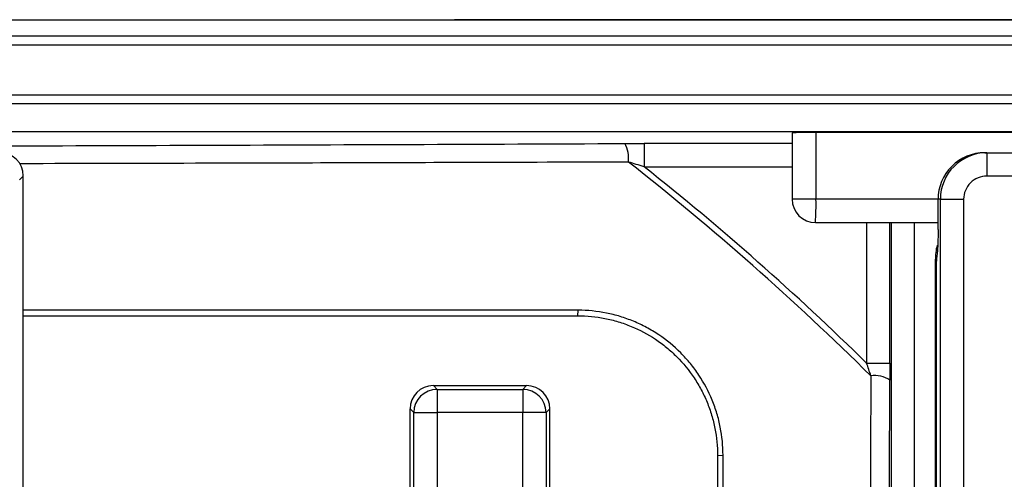
# Model space of a CAD drawing. Units: millimetres. Extents: x 217 to 1264, y 276 to 1114.
# Drawn here: x 627 to 732, y 757 to 806 of the extents above; entities that cross this region are included whole.
import ezdxf

# ---------------------------------------------------------------- set-up
doc = ezdxf.new("R2010")
doc.units = ezdxf.units.MM
doc.layers.add('2034054', color=7, linetype='Continuous')

# ---------------------------------------------------------------- blocks, each defined once
blk = doc.blocks.new('1096528-M_001_Top_view')
for p, q in [((-166.76, 503.56), (166.76, 503.56)), ((261.28, 503.56), (166.76, 503.56)), ((166.76, 503.56), (261.28, 503.56)), ((-117.03, 501.81), (259.53, 501.81)), ((259.53, 500.81), (-117, 500.81)), ((-118.56, 495.48), (249.5, 495.48)), ((249.5, 494.54), (-117.46, 494.54)), ((-117.23, 491.55), (249.27, 491.55)), ((203, 491.39), (203, 484.28)), ((235.09, 491.44), (205.56, 491.46)), ((205.56, 484.28), (205.56, 491.46)), ((203, 490.27), (187.11, 490.27)), ((187.11, 490.27), (187.11, 487.77)), ((223.66, 489.28), (223.9, 489.28)), ((223.9, 489.28), (238.58, 489.28)), ((223.9, 489.28), (223.9, 486.78)), ((187.11, 487.77), (203, 487.77)), ((120.5, 486.78), (120.1, 486.38)), ((120.5, 485.2), (120.5, 486.78)), ((238.58, 486.78), (223.9, 486.78)), ((120.5, 388.14), (120.5, 485.2)), ((205.56, 484.28), (203, 484.28)), ((218.66, 484.28), (205.56, 484.28)), ((218.66, 481.05), (218.66, 484.28)), ((218.9, 484.28), (218.66, 484.28)), ((218.9, 484.28), (221.4, 484.28)), ((218.9, 420.73), (218.9, 484.28)), ((221.4, 484.28), (221.4, 420.73)), ((205.5, 481.78), (218.66, 481.78)), ((210.99, 481.78), (210.99, 466.69)), ((213.49, 466.69), (213.49, 481.78)), ((213.63, 481.78), (213.63, 403.46)), ((216.13, 408.64), (216.13, 481.78)), ((218.5, 477.78), (218.36, 477.78)), ((218.36, 477.78), (218.36, 418.59)), ((218.5, 421.13), (218.5, 477.63)), ((180, 471.78), (180.03, 472.37)), ((210.99, 466.69), (213.49, 466.69)), ((164.5, 464.28), (174.5, 464.28)), ((164.5, 464.28), (164.9, 463.88)), ((164.9, 463.88), (174.1, 463.88)), ((164.9, 463.88), (164.9, 461.38)), ((174.1, 463.88), (174.5, 464.28)), ((174.1, 463.88), (174.1, 461.38)), ((162, 460.2), (162, 461.78)), ((162.4, 461.38), (162, 461.78)), ((177, 461.78), (176.6, 461.38)), ((177, 460.2), (177, 461.78)), ((162.4, 42.18), (162.4, 461.38)), ((162.4, 461.38), (164.9, 461.38)), ((164.9, 461.38), (164.9, 42.18)), ((174.1, 461.38), (164.9, 461.38)), ((174.1, 383.28), (174.1, 461.38)), ((176.6, 461.38), (174.1, 461.38)), ((176.6, 461.38), (176.6, 385.78)), ((162, 388.14), (162, 460.2)), ((177, 388.14), (177, 460.2)), ((195, 456.78), (195.58, 456.81))]:
    blk.add_line(p, q)
for centre, radius, start, end in [((182.11, 488.65), 3.34, 353.6709, 29.0182), ((223.9, 484.28), 5, 90, 180), ((0, 251.78), 300.52, 45.2848, 51.9014), ((0, 251.78), 301.17, 45.5269, 51.5899), ((205.5, 484.28), 2.5, 180, 270), ((178.8, 483.66), 26.76, 355.982, 1.3374), ((211.82, 462.25), 3.11, 57.6157, 97.0275), ((164.9, 461.38), 2.5, 90.1836, 179.8164), ((174.1, 461.38), 2.5, 0.1836, 89.8164)]:
    blk.add_arc(centre, radius, start, end)
for centre, major_axis, ratio, start_param, end_param in [((205.5, 491.39), (2.5, 0), 0.026186, 1.547397, 3.141593), ((118, 486.78), (1.77, 1.77), 0.997265, 5.499157, 7.067214), ((223.66, 484.28), (5.01, 0), 0.99863, 1.570796, 3.141593), ((223.9, 484.28), (2.5, 0), 0.99863, 1.570796, 3.141593), ((224.88, 477.78), (-6.52, 0), 0.997564, 6.04095, 6.283185), ((219.44, 478.56), (0.37, 2.67), 0.324636, 1.538036, 1.970499), ((164.5, 461.78), (1.77, -1.77), 0.997265, 2.357564, 3.925621), ((174.5, 461.78), (1.77, 1.77), 0.997265, 5.499157, 7.067214)]:
    blk.add_ellipse(centre, major_axis=major_axis, ratio=ratio, start_param=start_param, end_param=end_param)
for points, knots in [([(-185.03, 490.27), (-169.71, 490.2), (-154.37, 490.14), (-123.61, 490.03), (-108.2, 489.98), (-77.29, 489.9), (-61.81, 489.87), (-30.83, 489.83), (-15.31, 489.82), (15.76, 489.82), (31.25, 489.83), (62.17, 489.87), (77.59, 489.9), (108.38, 489.98), (123.74, 490.03), (154.42, 490.14), (169.73, 490.2), (185.03, 490.27)], [0, 0, 0, 0, 0.125, 0.125, 0.25, 0.25, 0.375, 0.375, 0.5, 0.5, 0.625, 0.625, 0.75, 0.75, 0.875, 0.875, 1, 1, 1, 1]), ([(185.43, 488.28), (179.62, 488.26), (164.58, 488.21), (142.82, 488.15), (126.82, 488.11), (120.1, 488.1)], [0, 0, 0, 0, 0.26744, 0.692403, 1, 1, 1, 1]), ([(218.66, 481.05), (218.66, 480.81), (218.66, 480.58), (218.65, 480.14), (218.64, 479.93), (218.63, 479.53), (218.62, 479.34), (218.61, 479.09), (218.61, 479.01), (218.6, 478.87), (218.59, 478.81), (218.59, 478.77)], [0, 0, 0, 0, 0.25, 0.25, 0.5, 0.5, 0.75, 0.75, 0.875, 0.875, 1, 1, 1, 1]), ([(180.03, 472.37), (169.22, 472.37), (149.42, 472.37), (129.53, 472.37), (120.5, 472.37)], [0, 0, 0, 0, 0.546049, 1, 1, 1, 1]), ([(195.58, 456.81), (195.58, 457.83), (195.49, 458.83), (195.19, 460.31), (195.07, 460.8), (194.78, 461.77), (194.61, 462.26), (194.03, 463.67), (193.55, 464.57), (192.71, 465.84), (192.4, 466.26), (191.75, 467.05), (191.4, 467.43), (190.32, 468.52), (189.54, 469.17), (188.25, 470.02), (187.81, 470.29), (186.91, 470.77), (186.45, 470.99), (185.51, 471.38), (185.03, 471.55), (184.06, 471.85), (183.56, 471.97), (182.06, 472.27), (181.05, 472.37), (180.03, 472.37)], [0, 0, 0, 0, 0.125, 0.125, 0.1875, 0.1875, 0.25, 0.25, 0.375, 0.375, 0.4375, 0.4375, 0.5, 0.5, 0.625, 0.625, 0.6875, 0.6875, 0.75, 0.75, 0.8125, 0.8125, 0.875, 0.875, 1, 1, 1, 1]), ([(120.5, 471.78), (122.13, 471.78), (132.9, 471.78), (152.74, 471.78), (170.91, 471.78), (180, 471.78)], [0, 0, 0, 0, 0.081665, 0.540753, 1, 1, 1, 1]), ([(180, 471.78), (180.98, 471.78), (181.95, 471.69), (183.39, 471.4), (183.86, 471.28), (184.8, 471), (185.27, 470.83), (186.64, 470.27), (187.5, 469.81), (188.73, 468.99), (189.13, 468.69), (189.9, 468.06), (190.27, 467.73), (191.31, 466.68), (191.93, 465.92), (192.76, 464.69), (193.01, 464.26), (193.47, 463.39), (193.68, 462.95), (194.05, 462.05), (194.22, 461.59), (194.5, 460.65), (194.62, 460.17), (194.91, 458.73), (195, 457.76), (195, 456.78)], [0, 0, 0, 0, 0.125, 0.125, 0.1875, 0.1875, 0.25, 0.25, 0.375, 0.375, 0.4375, 0.4375, 0.5, 0.5, 0.625, 0.625, 0.6875, 0.6875, 0.75, 0.75, 0.8125, 0.8125, 0.875, 0.875, 1, 1, 1, 1]), ([(211.44, 465.34), (211.39, 452.45), (211.31, 430.73), (211.25, 408.88), (211.22, 399.99)], [0, 0, 0, 0, 0.593285, 1, 1, 1, 1]), ([(213.21, 402.64), (213.24, 410.5), (213.32, 431.31), (213.42, 452), (213.49, 464.88)], [0, 0, 0, 0, 0.377731, 1, 1, 1, 1]), ([(195, 456.78), (195, 445.15), (195, 427.69), (195, 404.79), (195, 393.53), (195, 388.13)], [0, 0, 0, 0, 0.509715, 0.764655, 1, 1, 1, 1]), ([(195.59, 388.38), (195.59, 393.7), (195.59, 407.81), (195.59, 430.62), (195.59, 448.08), (195.58, 456.81)], [0, 0, 0, 0, 0.232765, 0.616342, 1, 1, 1, 1])]:
    blk.add_open_spline(points, degree=3, knots=knots)
for points in [[(185.03, 490.27), (185.72, 490.27), (186.41, 490.27), (187.11, 490.27)], [(187.11, 487.77), (186.55, 487.94), (185.99, 488.11), (185.43, 488.28)], [(211.44, 465.34), (211.3, 465.79), (211.15, 466.24), (210.99, 466.69)], [(213.49, 466.69), (213.49, 466.08), (213.49, 465.48), (213.49, 464.88)]]:
    blk.add_open_spline(points, degree=3)

msp = doc.modelspace()

# ---------------------------------------------------------------- block references
at = {"layer": '2034054'}
msp.add_blockref('1096528-M_001_Top_view', (506.6, 302.72), dxfattribs=at)

doc.saveas('drawing.dxf')
